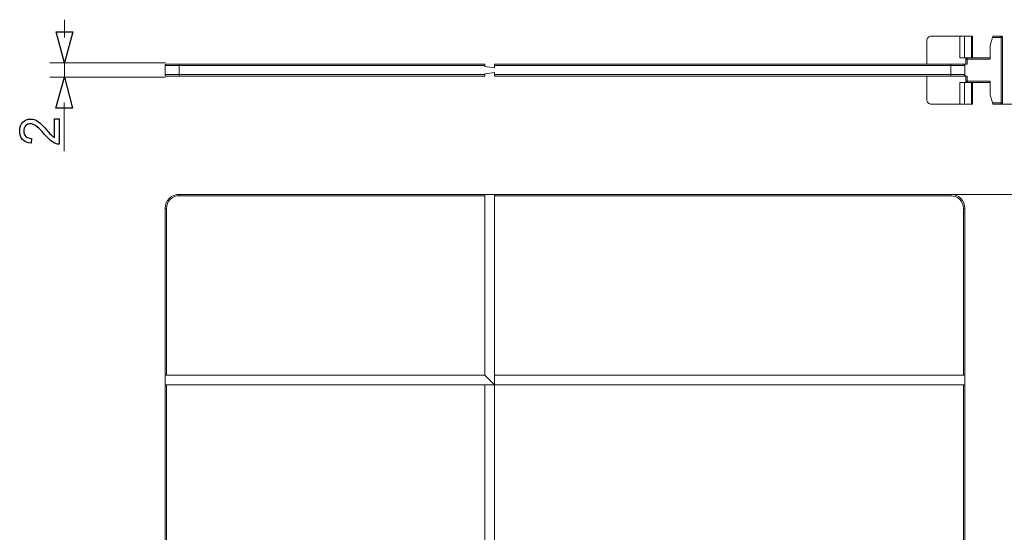
# Model space of a CAD drawing. Units: centimetres. Extents: x -9.66 to -5.51, y 10.6 to 14.08.
# Drawn here: x -9.66 to -7.05, y 12.43 to 13.79 of the extents above; entities that cross this region are included whole.
import ezdxf

# ---------------------------------------------------------------- set-up
doc = ezdxf.new("R2010")
doc.units = ezdxf.units.CM
doc.header["$MEASUREMENT"] = 0
doc.layers.add('layer 1', color=7, linetype='Continuous')

msp = doc.modelspace()

# ---------------------------------------------------------------- linework, layer by layer
at = {"layer": 'layer 1', "color": 250, "lineweight": 9}
for points in [[(-9.54512, 13.7459), (-9.54512, 13.79331)], [(-7.2411, 13.7495), (-7.24329, 13.7495), (-7.24547, 13.74862), (-7.2477, 13.74731), (-7.24992, 13.74597), (-7.25122, 13.74421), (-7.25253, 13.74202), (-7.25299, 13.73937), (-7.25341, 13.73715)], [(-7.25341, 13.73715), (-7.25341, 13.67453)], [(-7.2411, 13.7495), (-7.16564, 13.7495)], [(-7.16564, 13.69217), (-7.16564, 13.7495)], [(-7.16564, 13.7495), (-7.15333, 13.7495)], [(-7.15333, 13.69217), (-7.15333, 13.7495)], [(-7.15333, 13.7495), (-7.13477, 13.7495)], [(-7.13477, 13.7495), (-7.13347, 13.7495), (-7.13258, 13.7495), (-7.13216, 13.7495)], [(-7.13477, 13.69217), (-7.13477, 13.7495)], [(-7.13216, 13.69217), (-7.13216, 13.7495)], [(-7.0845, 13.72438), (-7.07836, 13.74597)], [(-7.07836, 13.74597), (-7.0779, 13.74643), (-7.0779, 13.74731), (-7.07744, 13.74773), (-7.07744, 13.74819), (-7.07744, 13.74862), (-7.07744, 13.74904), (-7.07699, 13.7495)], [(-7.05585, 13.74597), (-7.07836, 13.74597)], [(-7.07699, 13.7495), (-7.05585, 13.7495)], [(-7.05585, 13.7495), (-7.05585, 13.7495), (-7.05585, 13.74904), (-7.05585, 13.74862), (-7.05585, 13.74773), (-7.05585, 13.74731), (-7.05585, 13.74643), (-7.05585, 13.74597)], [(-7.05585, 13.7495), (-7.05494, 13.7495), (-7.05451, 13.7495), (-7.05363, 13.74904), (-7.05321, 13.74862), (-7.05275, 13.74773), (-7.05229, 13.74731), (-7.05229, 13.74643), (-7.05229, 13.74597)], [(-7.05585, 13.57223), (-7.05585, 13.74597)], [(-7.05229, 13.74597), (-7.05229, 13.74597), (-7.05275, 13.74597), (-7.05321, 13.74597), (-7.05363, 13.74597), (-7.05451, 13.74597), (-7.05494, 13.74597), (-7.05585, 13.74597)], [(-7.05229, 13.74597), (-7.05229, 13.57223)], [(-7.0845, 13.68819), (-7.0845, 13.72438)], [(-7.16564, 13.69217), (-7.14581, 13.69217)], [(-7.1498, 13.68819), (-7.14934, 13.68907), (-7.14934, 13.68995), (-7.14892, 13.69041), (-7.14846, 13.69087), (-7.148, 13.69129), (-7.14715, 13.69171), (-7.14669, 13.69217), (-7.14581, 13.69217)], [(-7.1498, 13.67453), (-7.1498, 13.68819)], [(-7.1498, 13.68819), (-7.14934, 13.68819), (-7.14892, 13.68819), (-7.14846, 13.68819), (-7.148, 13.68819), (-7.14715, 13.68819), (-7.14669, 13.68819), (-7.14581, 13.68819)], [(-7.14581, 13.68819), (-7.14581, 13.68907), (-7.14581, 13.68995), (-7.14581, 13.69041), (-7.14581, 13.69087), (-7.14581, 13.69129), (-7.14581, 13.69171), (-7.14581, 13.69217)], [(-7.14581, 13.69217), (-7.0845, 13.69217)], [(-7.0845, 13.68819), (-7.14581, 13.68819)], [(-7.14581, 13.68819), (-7.14581, 13.67453)], [(-9.27615, 13.6784), (-9.58416, 13.6784)], [(-9.54512, 13.64054), (-9.54512, 13.67839)], [(-9.27373, 13.67453), (-9.27419, 13.67453), (-9.27507, 13.67407), (-9.27553, 13.67407), (-9.27641, 13.67365), (-9.27684, 13.67277), (-9.2773, 13.67231), (-9.2773, 13.67143), (-9.2773, 13.67101)], [(-9.2773, 13.67101), (-9.2773, 13.64719)], [(-9.2398, 13.67101), (-9.24727, 13.67101), (-9.25437, 13.67101), (-9.2605, 13.67101), (-9.26625, 13.67101), (-9.27112, 13.67101), (-9.27465, 13.67101), (-9.27684, 13.67101), (-9.2773, 13.67101)], [(-9.27373, 13.67453), (-9.27289, 13.67453), (-9.27112, 13.67453), (-9.26802, 13.67453), (-9.26361, 13.67453), (-9.25878, 13.67453), (-9.25257, 13.67453), (-9.24643, 13.67453), (-9.2398, 13.67453)], [(-9.2398, 13.67453), (-8.42745, 13.67453)], [(-9.2398, 13.67453), (-9.2398, 13.67453), (-9.2398, 13.67407), (-9.2398, 13.67365), (-9.2398, 13.67277), (-9.2398, 13.67231), (-9.2398, 13.67143), (-9.2398, 13.67101)], [(-9.2398, 13.67101), (-9.2398, 13.64719)], [(-8.42745, 13.67101), (-9.2398, 13.67101)], [(-8.42745, 13.67453), (-8.42745, 13.67453), (-8.42745, 13.67407), (-8.42745, 13.67365), (-8.42745, 13.67277), (-8.42745, 13.67231), (-8.42745, 13.67143), (-8.42745, 13.67101)], [(-8.42745, 13.66836), (-8.42745, 13.67101)], [(-8.4023, 13.66526), (-8.42745, 13.66836)], [(-8.4023, 13.67453), (-7.18949, 13.67453)], [(-8.4023, 13.67101), (-8.4023, 13.67143), (-8.4023, 13.67231), (-8.4023, 13.67277), (-8.4023, 13.67365), (-8.4023, 13.67407), (-8.4023, 13.67453)], [(-8.4023, 13.66526), (-8.4023, 13.67101)], [(-7.18949, 13.67101), (-8.4023, 13.67101)], [(-7.85895, 13.67453), (-7.85895, 13.67496)], [(-7.18949, 13.67453), (-7.18285, 13.67453), (-7.17672, 13.67453), (-7.17097, 13.67453), (-7.16564, 13.67453), (-7.16169, 13.67453), (-7.15862, 13.67453), (-7.1564, 13.67453), (-7.15597, 13.67453)], [(-7.18949, 13.67453), (-7.18949, 13.67453), (-7.18949, 13.67407), (-7.18949, 13.67365), (-7.18949, 13.67277), (-7.18949, 13.67231), (-7.18949, 13.67143), (-7.18949, 13.67101)], [(-7.18949, 13.67101), (-7.18949, 13.64719)], [(-7.15199, 13.67101), (-7.15287, 13.67101), (-7.15506, 13.67101), (-7.15862, 13.67101), (-7.16303, 13.67101), (-7.16874, 13.67101), (-7.17538, 13.67101), (-7.18243, 13.67101), (-7.18949, 13.67101)], [(-7.15597, 13.67453), (-7.15506, 13.67453), (-7.15463, 13.67407), (-7.15375, 13.67407), (-7.15333, 13.67365), (-7.15287, 13.67277), (-7.15241, 13.67231), (-7.15199, 13.67143), (-7.15199, 13.67101)], [(-7.15597, 13.67453), (-7.14581, 13.67453)], [(-7.15199, 13.67101), (-7.15199, 13.64719)], [(-9.27683, 13.64054), (-9.58414, 13.64054)], [(-9.2773, 13.64719), (-9.27684, 13.64719), (-9.27465, 13.64719), (-9.27112, 13.64719), (-9.26625, 13.64719), (-9.2605, 13.64719), (-9.25437, 13.64719), (-9.24727, 13.64719), (-9.2398, 13.64719)], [(-9.2773, 13.64719), (-9.2773, 13.64631), (-9.2773, 13.64539), (-9.27684, 13.64497), (-9.27641, 13.64455), (-9.27553, 13.64409), (-9.27507, 13.64367), (-9.27419, 13.64321), (-9.27373, 13.64321)], [(-9.2398, 13.64321), (-9.24643, 13.64321), (-9.25257, 13.64321), (-9.25878, 13.64321), (-9.26361, 13.64321), (-9.26802, 13.64321), (-9.27112, 13.64321), (-9.27289, 13.64321), (-9.27373, 13.64321)], [(-9.2398, 13.64719), (-9.2398, 13.64631), (-9.2398, 13.64539), (-9.2398, 13.64497), (-9.2398, 13.64455), (-9.2398, 13.64409), (-9.2398, 13.64367), (-9.2398, 13.64321)], [(-9.2398, 13.64719), (-8.42745, 13.64719)], [(-8.42745, 13.64321), (-9.2398, 13.64321)], [(-8.42745, 13.64938), (-8.4023, 13.65248)], [(-8.42745, 13.64938), (-8.42745, 13.64719)], [(-8.42745, 13.64719), (-8.42745, 13.64631), (-8.42745, 13.64539), (-8.42745, 13.64497), (-8.42745, 13.64455), (-8.42745, 13.64409), (-8.42745, 13.64367), (-8.42745, 13.64321)], [(-8.4023, 13.65248), (-8.4023, 13.64719)], [(-8.4023, 13.64719), (-7.18949, 13.64719)], [(-8.4023, 13.64321), (-8.4023, 13.64321), (-8.4023, 13.64367), (-8.4023, 13.64409), (-8.4023, 13.64455), (-8.4023, 13.64497), (-8.4023, 13.64539), (-8.4023, 13.64631), (-8.4023, 13.64719)], [(-7.18949, 13.64321), (-8.4023, 13.64321)], [(-7.86996, 13.64321), (-7.86996, 13.64278)], [(-7.25341, 13.58059), (-7.25341, 13.64321)], [(-7.18949, 13.64719), (-7.18949, 13.64631), (-7.18949, 13.64539), (-7.18949, 13.64497), (-7.18949, 13.64455), (-7.18949, 13.64409), (-7.18949, 13.64367), (-7.18949, 13.64321)], [(-7.18949, 13.64719), (-7.18243, 13.64719), (-7.17538, 13.64719), (-7.16874, 13.64719), (-7.16303, 13.64719), (-7.15862, 13.64719), (-7.15506, 13.64719), (-7.15287, 13.64719), (-7.15199, 13.64719)], [(-7.15597, 13.64321), (-7.1564, 13.64321), (-7.15862, 13.64321), (-7.16169, 13.64321), (-7.16564, 13.64321), (-7.17097, 13.64321), (-7.17672, 13.64321), (-7.18285, 13.64321), (-7.18949, 13.64321)], [(-7.15199, 13.64719), (-7.15199, 13.64631), (-7.15241, 13.64539), (-7.15287, 13.64497), (-7.15333, 13.64455), (-7.15375, 13.64409), (-7.15463, 13.64367), (-7.15506, 13.64321), (-7.15597, 13.64321)], [(-7.15597, 13.64321), (-7.14581, 13.64321)], [(-7.1498, 13.62955), (-7.1498, 13.64321)], [(-7.14581, 13.64321), (-7.14581, 13.62955)], [(-7.16564, 13.56824), (-7.16564, 13.62603)], [(-7.16564, 13.62603), (-7.14581, 13.62603)], [(-7.15333, 13.56824), (-7.15333, 13.62603)], [(-7.1498, 13.62955), (-7.14934, 13.62864), (-7.14934, 13.62821), (-7.14892, 13.62733), (-7.14846, 13.62691), (-7.148, 13.62645), (-7.14715, 13.62603), (-7.14669, 13.62603), (-7.14581, 13.62603)], [(-7.14581, 13.62955), (-7.14669, 13.62955), (-7.14715, 13.62955), (-7.148, 13.62955), (-7.14846, 13.62955), (-7.14892, 13.62955), (-7.14934, 13.62955), (-7.1498, 13.62955)], [(-7.14581, 13.62955), (-7.0845, 13.62955)], [(-7.14581, 13.62955), (-7.14581, 13.62864), (-7.14581, 13.62821), (-7.14581, 13.62733), (-7.14581, 13.62691), (-7.14581, 13.62645), (-7.14581, 13.62603)], [(-7.0845, 13.62603), (-7.14581, 13.62603)], [(-7.13477, 13.56824), (-7.13477, 13.62603)], [(-7.13216, 13.56824), (-7.13216, 13.62603)], [(-7.0845, 13.62955), (-7.0845, 13.59336)], [(-7.25341, 13.58059), (-7.25299, 13.5784), (-7.25253, 13.57618), (-7.25122, 13.57399), (-7.24992, 13.57177), (-7.2477, 13.57043), (-7.24547, 13.56912), (-7.24329, 13.5687), (-7.2411, 13.56824)], [(-7.07836, 13.57223), (-7.0845, 13.59336)], [(-9.54526, 13.57303), (-9.54551, 13.44332)], [(-7.2411, 13.56824), (-7.16564, 13.56824)], [(-7.16564, 13.56824), (-7.15333, 13.56824)], [(-7.15333, 13.56824), (-7.13477, 13.56824)], [(-7.13477, 13.56824), (-7.13347, 13.56824), (-7.13258, 13.56824), (-7.13216, 13.56824)], [(-7.07836, 13.57223), (-7.05585, 13.57223)], [(-7.07699, 13.56824), (-7.07699, 13.56824), (-7.07699, 13.5687), (-7.07744, 13.5687), (-7.07744, 13.56912), (-7.07744, 13.56958), (-7.07744, 13.57001), (-7.0779, 13.57089), (-7.0779, 13.57131), (-7.07836, 13.57223)], [(-7.05585, 13.56824), (-7.07699, 13.56824)], [(-7.05229, 13.57223), (-7.05229, 13.57131), (-7.05229, 13.57043), (-7.05275, 13.57001), (-7.05321, 13.56958), (-7.05363, 13.56912), (-7.05451, 13.5687), (-7.05494, 13.56824), (-7.05585, 13.56824)], [(-7.05585, 13.57223), (-7.05585, 13.57131), (-7.05585, 13.57043), (-7.05585, 13.57001), (-7.05585, 13.56958), (-7.05585, 13.56912), (-7.05585, 13.5687), (-7.05585, 13.56824)], [(-7.05229, 13.57223), (-7.05229, 13.57223), (-7.05275, 13.57223), (-7.05321, 13.57223), (-7.05363, 13.57223), (-7.05451, 13.57223), (-7.05494, 13.57223), (-7.05585, 13.57223)], [(-7.05495, 13.56824), (-6.81323, 13.56824)], [(-9.27728, 13.29122), (-9.27682, 13.2987), (-9.27464, 13.30579), (-9.27111, 13.31239), (-9.26628, 13.31768), (-9.26053, 13.32255), (-9.25435, 13.32604), (-9.2473, 13.32826), (-9.23982, 13.32869)], [(-9.2398, 13.32517), (-9.2464, 13.32429), (-9.25257, 13.32253), (-9.25878, 13.31942), (-9.26361, 13.31501), (-9.26802, 13.31018), (-9.27113, 13.30447), (-9.27285, 13.29783), (-9.27374, 13.29124)], [(-9.2398, 13.32871), (-8.42742, 13.32871)], [(-9.2398, 13.32517), (-9.2398, 13.32606), (-9.2398, 13.32651), (-9.2398, 13.32736), (-9.2398, 13.32782), (-9.2398, 13.32824), (-9.2398, 13.3287)], [(-8.42741, 13.32517), (-9.23979, 13.32517)], [(-8.42741, 13.32871), (-8.40229, 13.32871)], [(-8.42741, 13.32871), (-8.42741, 13.32871), (-8.42741, 13.32825), (-8.42741, 13.32782), (-8.42741, 13.32736), (-8.42741, 13.32652), (-8.42741, 13.32606), (-8.42741, 13.32518)], [(-8.42741, 13.32517), (-8.42741, 12.84755)], [(-7.18948, 13.32517), (-8.4023, 13.32517)], [(-8.40229, 13.32871), (-7.18948, 13.32871)], [(-8.40229, 13.32517), (-8.40229, 13.32606), (-8.40229, 13.32651), (-8.40229, 13.32736), (-8.40229, 13.32782), (-8.40229, 13.32824), (-8.40229, 13.3287)], [(-8.40229, 13.32517), (-8.40229, 12.84755)], [(-7.18948, 13.32871), (-6.86094, 13.32871)], [(-7.18948, 13.32871), (-7.18948, 13.32871), (-7.18948, 13.32825), (-7.18948, 13.32782), (-7.18948, 13.32736), (-7.18948, 13.32652), (-7.18948, 13.32606), (-7.18948, 13.32518)], [(-7.18948, 13.32871), (-7.18243, 13.32825), (-7.17537, 13.32606), (-7.16874, 13.32253), (-7.16302, 13.3177), (-7.15862, 13.31241), (-7.15505, 13.30577), (-7.15286, 13.29872), (-7.15202, 13.29124)], [(-7.15596, 13.29122), (-7.15642, 13.29782), (-7.15861, 13.30445), (-7.16168, 13.3102), (-7.16563, 13.31504), (-7.17096, 13.31945), (-7.17667, 13.32255), (-7.18288, 13.32428), (-7.18948, 13.32516)], [(-9.27728, 12.84754), (-9.27728, 13.29123)], [(-9.27375, 13.29122), (-9.27421, 13.29122), (-9.27509, 13.29122), (-9.27551, 13.29122), (-9.2764, 13.29122), (-9.27682, 13.29122), (-9.27728, 13.29122)], [(-9.27375, 13.29122), (-9.27375, 12.84753)], [(-7.15596, 12.84754), (-7.15596, 13.29123)], [(-7.152, 13.29122), (-7.152, 13.29122), (-7.15242, 13.29122), (-7.15285, 13.29122), (-7.15331, 13.29122), (-7.15376, 13.29122), (-7.15461, 13.29122), (-7.15507, 13.29122), (-7.15595, 13.29122)], [(-7.152, 13.29122), (-7.152, 12.84753)], [(-9.27375, 12.84754), (-9.27421, 12.84754), (-9.27509, 12.84754), (-9.27551, 12.84754), (-9.2764, 12.84754), (-9.27682, 12.84754), (-9.27728, 12.84754)], [(-9.27728, 12.82241), (-9.27728, 12.84753)], [(-9.27375, 12.84754), (-8.4274, 12.84754)], [(-8.42741, 12.84754), (-8.40229, 12.82243)], [(-8.40229, 12.84754), (-7.15597, 12.84754)], [(-8.40229, 12.82241), (-8.40229, 12.84753)], [(-7.152, 12.84754), (-7.152, 12.84754), (-7.15242, 12.84754), (-7.15285, 12.84754), (-7.15331, 12.84754), (-7.15376, 12.84754), (-7.15461, 12.84754), (-7.15507, 12.84754), (-7.15595, 12.84754)], [(-7.152, 12.84754), (-7.152, 12.82243)], [(-9.27728, 12.82241), (-9.27728, 12.82241), (-9.27682, 12.82241), (-9.2764, 12.82241), (-9.27552, 12.82241), (-9.27509, 12.82241), (-9.27421, 12.82241), (-9.27375, 12.82241)], [(-9.27728, 11.27882), (-9.27728, 12.8224)], [(-9.27375, 12.82241), (-8.4274, 12.82241)], [(-9.27375, 12.82241), (-9.27375, 11.27883)], [(-8.42741, 12.82241), (-8.40229, 12.82241)], [(-8.42741, 12.82241), (-8.42741, 11.24486)], [(-8.40229, 12.82241), (-8.40229, 11.24486)], [(-8.40229, 12.82241), (-7.15597, 12.82241)], [(-7.15596, 12.82241), (-7.15508, 12.82241), (-7.15462, 12.82241), (-7.15378, 12.82241), (-7.15332, 12.82241), (-7.15286, 12.82241), (-7.1524, 12.82241), (-7.15201, 12.82241)], [(-7.15596, 12.3977), (-7.15596, 12.82241)], [(-7.152, 12.82241), (-7.152, 12.3977)]]:
    msp.add_lwpolyline(points, dxfattribs=at)
at = {"layer": 'layer 1', "color": 250}
for points in [[(-9.52298, 13.761), (-9.5451, 13.67841), (-9.56726, 13.761), (-9.52298, 13.761)], [(-9.56743, 13.55798), (-9.54513, 13.64053), (-9.52315, 13.55791), (-9.56743, 13.55798)], [(-9.5715, 13.52915), (-9.55928, 13.52915), (-9.55928, 13.46226)], [(-9.5715, 13.47955), (-9.5715, 13.52915)], [(-9.63245, 13.47736), (-9.63376, 13.46466)]]:
    msp.add_lwpolyline(points, dxfattribs=at)
for points in [[(-9.63376, 13.46466), (-9.64355, 13.46553), (-9.65102, 13.46882), (-9.65616, 13.47451), (-9.6613, 13.48023), (-9.66387, 13.48787), (-9.66387, 13.49749), (-9.66387, 13.50718), (-9.6611, 13.51487), (-9.65555, 13.52052), (-9.65, 13.52618), (-9.64311, 13.529), (-9.63492, 13.529), (-9.63075, 13.529), (-9.62665, 13.52818), (-9.62263, 13.52651), (-9.61858, 13.52486), (-9.61434, 13.52212), (-9.60988, 13.51828), (-9.60544, 13.51442), (-9.59931, 13.50805), (-9.59155, 13.49916), (-9.5851, 13.4917), (-9.58074, 13.48691), (-9.57843, 13.48479), (-9.57613, 13.48267), (-9.57383, 13.48093), (-9.5715, 13.47955)], [(-9.55928, 13.46226), (-9.56236, 13.46216), (-9.56532, 13.46266), (-9.56818, 13.46372), (-9.57286, 13.46543), (-9.57749, 13.46819), (-9.58202, 13.47197), (-9.58655, 13.47575), (-9.59179, 13.48117), (-9.59773, 13.4882), (-9.60702, 13.49913), (-9.61436, 13.50657), (-9.61979, 13.51045), (-9.62522, 13.51436), (-9.63036, 13.51631), (-9.63521, 13.51631), (-9.64028, 13.51631), (-9.64454, 13.51454), (-9.64803, 13.51101), (-9.6515, 13.50749), (-9.65325, 13.50288), (-9.65325, 13.4972), (-9.65325, 13.49121), (-9.6514, 13.48642), (-9.64772, 13.48282), (-9.64406, 13.47922), (-9.63897, 13.4774), (-9.63245, 13.47736)]]:
    msp.add_open_spline(points, degree=3, knots=[0, 0, 0, 0, 1, 1, 1, 2, 2, 2, 3, 3, 3, 4, 4, 4, 5, 5, 5, 6, 6, 6, 7, 7, 7, 8, 8, 8, 9, 9, 9, 9], dxfattribs=at)

doc.saveas('drawing.dxf')
